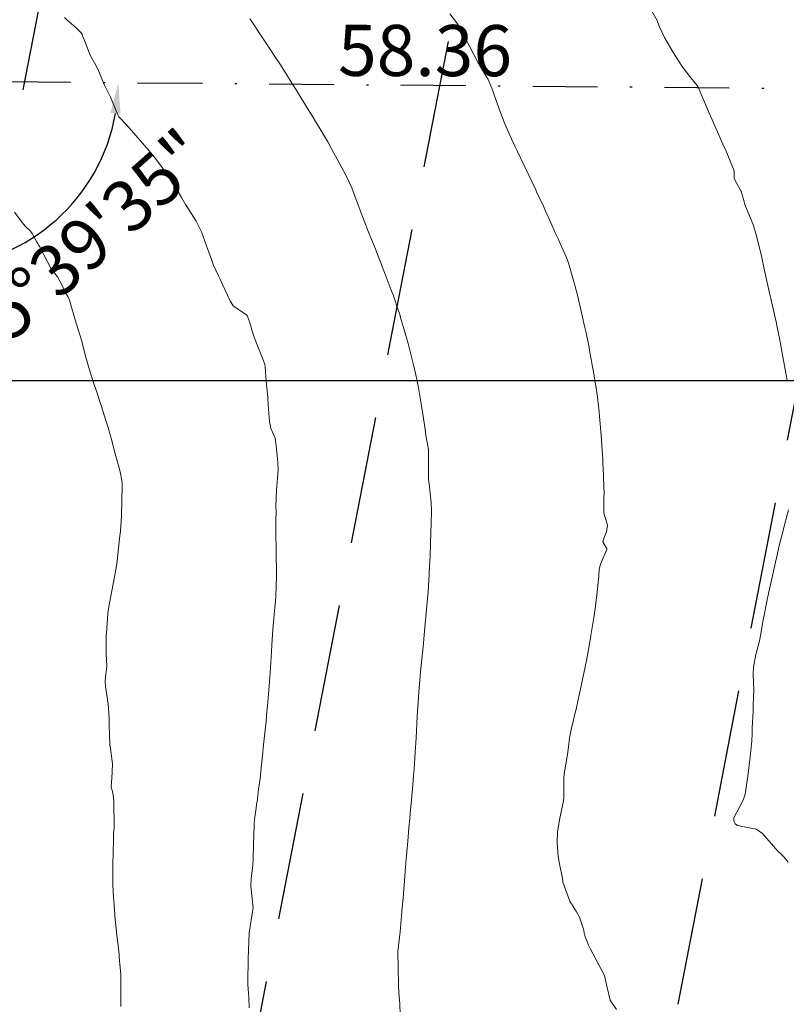
# Model space of a CAD drawing. Units: metres. Extents: x 778035 to 1557710, y 8146213 to 16294653.
# Drawn here: x 778603 to 778641, y 8147169 to 8147218 of the extents above; entities that cross this region are included whole.
import ezdxf

# ---------------------------------------------------------------- set-up
doc = ezdxf.new("R2010")
doc.units = ezdxf.units.M
doc.header["$LTSCALE"] = 25
doc.linetypes.add('DASHDOT', pattern=[25.4, 12.7, -6.35, 0, -6.35])
doc.linetypes.add('HIDDEN', pattern=[0.375, 0.25, -0.125])
doc.layers.add('B-angulo', color=7, linetype='Continuous', lineweight=25)
for name, color, linetype in [('B_lines acortes', 7, 'Continuous'), ('coordenadas', 8, 'Continuous'), ('Curva Indice', 36, 'Continuous'), ('DISTANCIA', 7, 'Continuous'), ('MEM', 7, 'Continuous')]:
    doc.layers.add(name, color=color, linetype=linetype)
doc.styles.add('romans', font='romans.shx', dxfattribs={"height": 2})
doc.styles.get("Standard").update_dxf_attribs({"font": 'simplex.shx'})
doc.dimstyles.new('alessandra', dxfattribs={"dimtxt": 1.8, "dimasz": 2, "dimexe": 1.25, "dimexo": 0.625, "dimtad": 2, "dimjust": 3, "dimdec": 3, "dimzin": 9, "dimtxsty": 'Standard', "dimcen": 1.8, "dimclrd": 7, "dimclrt": 7, "dimaunit": 1, "dimadec": 4, "dimazin": 0, "dimtfac": 1, "dimtdec": 3, "dimtmove": 0, "dimatfit": 3, "dimfxl": 0, "dimarcsym": 0})

# ---------------------------------------------------------------- blocks, each defined once
blk = doc.blocks.new('*D23')
at = {"layer": 'B-angulo', "color": 7, "lineweight": -2}
blk.add_arc((778657.4946029474, 8147214.144924244), 6.756847824776879, 192.2467953181896, 340.2849391365239, dxfattribs=at)
at = {"layer": 'B-angulo', "color": 7}
for points in [[(778650.6428335168, 8147212.686056397), (778651.1402082711, 8147212.737226251), (778650.7380113342, 8147214.203765587)], [(778663.6121249, 8147211.923242337), (778664.0986295199, 8147211.807859259), (778664.2015264437, 8147213.325064658)]]:
    blk.add_solid(points, dxfattribs=at)
at = {"layer": 'B-angulo', "color": 7, "insert": (778655.9324180252, 8147205.413631774), "char_height": 2.5, "attachment_point": 5, "rotation": 349.85608900112}
blk.add_mtext('173°31\'47"', dxfattribs=at)
blk = doc.blocks.new('*D24')
at = {"layer": 'B-angulo', "color": 7, "lineweight": -2}
blk.add_arc((778599.1340905479, 8147214.653170286), 9.096718013118823, 273.2997873656375, 350.042535872182, dxfattribs=at)
at = {"layer": 'B-angulo', "color": 7}
for points in [[(778607.8448192948, 8147213.102973675), (778608.3427391206, 8147213.057412202), (778608.2304636235, 8147214.573952414)], [(778599.651463998, 8147205.321612159), (778599.6639371323, 8147205.821456555), (778598.1581673748, 8147205.60895376)]]:
    blk.add_solid(points, dxfattribs=at)
at = {"layer": 'B-angulo', "color": 7, "insert": (778606.5869849846, 8147206.279743409), "char_height": 2.5, "attachment_point": 5, "rotation": 41.671161617349725}
blk.add_mtext('95°39\'35"', dxfattribs=at)

msp = doc.modelspace()

# ---------------------------------------------------------------- linework, layer by layer
at = {"layer": 'B_lines acortes', "color": 161, "linetype": 'HIDDEN', "lineweight": 25, "extrusion": (0.9817714837574831, -0.1900651301018427, 0)}
for points, elevation in [([(8146759.874275405, 0), (8146632.627969607, 0), (8146482.627969607, 0)], -784090.564151246), ([(8146759.896044767, 0), (8146632.62796961, 0), (8146482.627969608, 0)], -784070.5641512461), ([(8146759.513785752, 0), (8146632.627969605, 0), (8146482.627969607, 0)], -784050.5641512458), ([(8146759.85786646, 0), (8146632.627969608, 0), (8146482.627969608, 0)], -784030.5641512463)]:
    msp.add_lwpolyline(points, dxfattribs=dict(at, elevation=elevation))
at = {"layer": 'coordenadas'}
msp.add_line((778551.1091031071, 8147200.000000001), (778851.2734156168, 8147200.000000001), dxfattribs=at)
at = {"layer": 'Curva Indice', "color": 36, "linetype": 'Continuous', "lineweight": 13, "flags": 128}
for points, elevation in [([(778640.9773524567, 8147200.014159204), (778640.9243781918, 8147200.271919676), (778640.7692293494, 8147201.161316832), (778640.6100714442, 8147202.066075469), (778640.5786461558, 8147202.225335695), (778640.4742840093, 8147202.694982952), (778640.4360655816, 8147202.867067383), (778640.3717825175, 8147203.152615781), (778640.1787487622, 8147204.008722352), (778640.1011094507, 8147204.344220565), (778640.0631208378, 8147204.512376335), (778639.8435713148, 8147205.533785559), (778639.7359174872, 8147206.019386604), (778639.6117240314, 8147206.561831894), (778639.4518484899, 8147207.205828323), (778639.3244075354, 8147207.584386381), (778638.907895294, 8147208.619913133), (778638.8653107635, 8147208.744223927), (778638.7207118603, 8147209.266539858), (778638.7088223789, 8147209.293705973), (778638.3800262343, 8147209.88605864), (778638.3774023454, 8147209.970288342), (778638.3818825525, 8147210.26073711), (778637.9841593802, 8147211.23688189), (778637.8253019275, 8147211.570316399), (778637.5933277626, 8147212.09890527), (778637.4331343307, 8147212.463128993), (778637.1292357473, 8147213.167815289), (778636.6161934517, 8147214.358840816), (778636.5647845943, 8147214.445284091), (778636.2656818419, 8147214.826796051), (778636.0573032196, 8147215.093161883), (778635.8686025257, 8147215.333425801), (778635.8427375974, 8147215.368924336), (778635.6924643526, 8147215.595186911), (778635.3273588249, 8147216.181308907), (778634.9670210255, 8147216.796330956), (778634.715562802, 8147217.35073007), (778634.6217430527, 8147217.621223092), (778634.268220725, 8147218.225488961)], 197.5), ([(778640.9773524567, 8147200.014159204), (778640.9243781918, 8147200.271919676), (778640.7692293494, 8147201.161316832), (778640.6100714442, 8147202.066075469), (778640.5786461558, 8147202.225335695), (778640.4742840093, 8147202.694982952), (778640.4360655816, 8147202.867067383), (778640.3717825175, 8147203.152615781), (778640.1787487622, 8147204.008722352), (778640.1011094507, 8147204.344220565), (778640.0631208378, 8147204.512376335), (778639.8435713148, 8147205.533785559), (778639.7359174872, 8147206.019386604), (778639.6117240314, 8147206.561831894), (778639.4518484899, 8147207.205828323), (778639.3244075354, 8147207.584386381), (778638.907895294, 8147208.619913133), (778638.8653107635, 8147208.744223927), (778638.7207118603, 8147209.266539858), (778638.7088223789, 8147209.293705973), (778638.3800262343, 8147209.88605864), (778638.3774023454, 8147209.970288342), (778638.3818825525, 8147210.26073711), (778637.9841593802, 8147211.23688189), (778637.8253019275, 8147211.570316399), (778637.5933277626, 8147212.09890527), (778637.4331343307, 8147212.463128993), (778637.1292357473, 8147213.167815289), (778636.6161934517, 8147214.358840816), (778636.5647845943, 8147214.445284091), (778636.2656818419, 8147214.826796051), (778636.0573032196, 8147215.093161883), (778635.8686025257, 8147215.333425801), (778635.8427375974, 8147215.368924336), (778635.6924643526, 8147215.595186911), (778635.3273588249, 8147216.181308907), (778634.9670210255, 8147216.796330956), (778634.715562802, 8147217.35073007), (778634.6217430527, 8147217.621223092), (778634.268220725, 8147218.225488961)], 197.5), ([(778614.6296003626, 8147169.277260894), (778614.615590649, 8147169.801696702), (778614.5918040683, 8147170.203855556), (778614.5800533774, 8147170.443346071), (778614.5777351295, 8147170.643287034), (778614.5929947107, 8147171.579999035), (778614.592105997, 8147171.617964397), (778614.5895086355, 8147171.691108587), (778614.6435946659, 8147172.95603086), (778614.818721378, 8147174.107616723), (778614.8261966007, 8147174.178258279), (778614.8165408713, 8147174.322326886), (778614.7205623093, 8147175.242664434), (778614.7360935309, 8147175.599562895), (778614.8173230921, 8147176.264137104), (778614.8358564023, 8147176.589928076), (778614.8556227954, 8147177.288524425), (778614.8808540129, 8147178.217157453), (778614.88353241, 8147178.31691625), (778614.8993022325, 8147178.500998546), (778614.9743082493, 8147179.075463581), (778615.0102261475, 8147179.351762397), (778615.0274656713, 8147179.408560731), (778615.0377503182, 8147179.448569267), (778615.0439926616, 8147179.499820108), (778615.100357278, 8147179.986600335), (778615.187733941, 8147180.616856923), (778615.1992035971, 8147180.703620011), (778615.2167797869, 8147180.866115466), (778615.2906379295, 8147181.637338297), (778615.3446089551, 8147182.154517522), (778615.39274035, 8147182.609350415), (778615.4641472215, 8147183.307059972), (778615.4934680632, 8147183.607832462), (778615.5345897498, 8147184.071357425), (778615.5840444283, 8147184.663363729), (778615.6127182364, 8147185.031684497), (778615.6772656892, 8147185.943594974), (778615.7271213401, 8147186.739251938), (778615.7633729381, 8147187.334446441), (778615.8093687682, 8147188.010010079), (778615.8388327998, 8147188.342433827), (778615.8799845933, 8147188.731902985), (778615.9240609657, 8147189.179374715), (778615.9396607259, 8147189.405150846), (778615.9629534362, 8147189.942806886), (778615.9745371041, 8147190.359822599), (778615.9747023867, 8147190.855170066), (778615.9654805071, 8147191.234803909), (778615.95452109, 8147191.758516053), (778615.9479294515, 8147192.44029847), (778615.9477596171, 8147192.668275299), (778615.9507810508, 8147193.135156173), (778615.952235644, 8147193.602388164), (778615.951125104, 8147193.824009384), (778615.9726703418, 8147194.628078382), (778616.029324177, 8147195.218175415), (778616.0605261012, 8147195.656628643), (778616.0314176686, 8147196.185995745), (778615.992161928, 8147196.49255944), (778615.9494680474, 8147196.948207811), (778615.9086629837, 8147197.17866919), (778615.7852650387, 8147197.471836941), (778615.7045310091, 8147197.642390207), (778615.6315514422, 8147198.003833525), (778615.569489869, 8147198.797232434), (778615.5451244295, 8147199.148114562), (778615.5300883686, 8147199.337339448), (778615.4760719826, 8147199.968318776), (778615.423130207, 8147200.678483167), (778615.4029663871, 8147200.778820097), (778615.3149850441, 8147201.016591242), (778614.8956347876, 8147202.067360637), (778614.7837697889, 8147202.421319871), (778614.6995870341, 8147202.728789249), (778614.5602788948, 8147203.155041041), (778614.5105164798, 8147203.217511803), (778614.4310177409, 8147203.262874907), (778613.8471139958, 8147203.657062113), (778613.703187214, 8147203.901488575), (778613.3372509002, 8147204.700511931), (778613.2569421348, 8147204.879209977), (778613.2197904466, 8147204.968035618), (778613.1404127656, 8147205.12135107), (778612.8737685122, 8147205.688165925), (778612.8007374238, 8147205.917088942), (778612.7328869847, 8147206.108332385), (778612.5492528861, 8147206.595604341), (778612.2971188987, 8147207.2854871), (778612.0382161364, 8147207.807315027), (778611.8139818695, 8147208.1686242), (778611.6794187825, 8147208.369146351), (778611.5233561494, 8147208.619789368), (778611.3193465346, 8147208.959752223), (778611.073178398, 8147209.365038599), (778611.0216949901, 8147209.446953669), (778610.5842025932, 8147210.120833935), (778610.3774599817, 8147210.426125508), (778610.0024072498, 8147210.932400136), (778609.9016126646, 8147211.056978485), (778609.7383657591, 8147211.249516733), (778608.6523445684, 8147212.494839857), (778608.2556513315, 8147212.917647058), (778608.2362329531, 8147212.941849197), (778608.2175044052, 8147212.971450515), (778608.2007215221, 8147213.004144671), (778607.8412362777, 8147213.874539243), (778607.7958852432, 8147213.970894912), (778607.5521500544, 8147214.466884191), (778607.2713546706, 8147215.133662752), (778607.1261591718, 8147215.438001374), (778606.8830771074, 8147215.8630944), (778606.8185529485, 8147216.005965265), (778606.5526832782, 8147216.702612753), (778606.4845976895, 8147216.881914547), (778606.4596296025, 8147216.950962774), (778606.4300598574, 8147217.002469057), (778606.250970148, 8147217.192133114), (778606.1569651109, 8147217.278028587), (778605.7137365465, 8147217.660620973), (778605.5906468413, 8147217.770923209)], 190), ([(778614.6296003626, 8147169.277260894), (778614.615590649, 8147169.801696702), (778614.5918040683, 8147170.203855556), (778614.5800533774, 8147170.443346071), (778614.5777351295, 8147170.643287034), (778614.5929947107, 8147171.579999035), (778614.592105997, 8147171.617964397), (778614.5895086355, 8147171.691108587), (778614.6435946659, 8147172.95603086), (778614.818721378, 8147174.107616723), (778614.8261966007, 8147174.178258279), (778614.8165408713, 8147174.322326886), (778614.7205623093, 8147175.242664434), (778614.7360935309, 8147175.599562895), (778614.8173230921, 8147176.264137104), (778614.8358564023, 8147176.589928076), (778614.8556227954, 8147177.288524425), (778614.8808540129, 8147178.217157453), (778614.88353241, 8147178.31691625), (778614.8993022325, 8147178.500998546), (778614.9743082493, 8147179.075463581), (778615.0102261475, 8147179.351762397), (778615.0274656713, 8147179.408560731), (778615.0377503182, 8147179.448569267), (778615.0439926616, 8147179.499820108), (778615.100357278, 8147179.986600335), (778615.187733941, 8147180.616856923), (778615.1992035971, 8147180.703620011), (778615.2167797869, 8147180.866115466), (778615.2906379295, 8147181.637338297), (778615.3446089551, 8147182.154517522), (778615.39274035, 8147182.609350415), (778615.4641472215, 8147183.307059972), (778615.4934680632, 8147183.607832462), (778615.5345897498, 8147184.071357425), (778615.5840444283, 8147184.663363729), (778615.6127182364, 8147185.031684497), (778615.6772656892, 8147185.943594974), (778615.7271213401, 8147186.739251938), (778615.7633729381, 8147187.334446441), (778615.8093687682, 8147188.010010079), (778615.8388327998, 8147188.342433827), (778615.8799845933, 8147188.731902985), (778615.9240609657, 8147189.179374715), (778615.9396607259, 8147189.405150846), (778615.9629534362, 8147189.942806886), (778615.9745371041, 8147190.359822599), (778615.9747023867, 8147190.855170066), (778615.9654805071, 8147191.234803909), (778615.95452109, 8147191.758516053), (778615.9479294515, 8147192.44029847), (778615.9477596171, 8147192.668275299), (778615.9507810508, 8147193.135156173), (778615.952235644, 8147193.602388164), (778615.951125104, 8147193.824009384), (778615.9726703418, 8147194.628078382), (778616.029324177, 8147195.218175415), (778616.0605261012, 8147195.656628643), (778616.0314176686, 8147196.185995745), (778615.992161928, 8147196.49255944), (778615.9494680474, 8147196.948207811), (778615.9086629837, 8147197.17866919), (778615.7852650387, 8147197.471836941), (778615.7045310091, 8147197.642390207), (778615.6315514422, 8147198.003833525), (778615.569489869, 8147198.797232434), (778615.5451244295, 8147199.148114562), (778615.5300883686, 8147199.337339448), (778615.4760719826, 8147199.968318776), (778615.423130207, 8147200.678483167), (778615.4029663871, 8147200.778820097), (778615.3149850441, 8147201.016591242), (778614.8956347876, 8147202.067360637), (778614.7837697889, 8147202.421319871), (778614.6995870341, 8147202.728789249), (778614.5602788948, 8147203.155041041), (778614.5105164798, 8147203.217511803), (778614.4310177409, 8147203.262874907), (778613.8471139958, 8147203.657062113), (778613.703187214, 8147203.901488575), (778613.3372509002, 8147204.700511931), (778613.2569421348, 8147204.879209977), (778613.2197904466, 8147204.968035618), (778613.1404127656, 8147205.12135107), (778612.8737685122, 8147205.688165925), (778612.8007374238, 8147205.917088942), (778612.7328869847, 8147206.108332385), (778612.5492528861, 8147206.595604341), (778612.2971188987, 8147207.2854871), (778612.0382161364, 8147207.807315027), (778611.8139818695, 8147208.1686242), (778611.6794187825, 8147208.369146351), (778611.5233561494, 8147208.619789368), (778611.3193465346, 8147208.959752223), (778611.073178398, 8147209.365038599), (778611.0216949901, 8147209.446953669), (778610.5842025932, 8147210.120833935), (778610.3774599817, 8147210.426125508), (778610.0024072498, 8147210.932400136), (778609.9016126646, 8147211.056978485), (778609.7383657591, 8147211.249516733), (778608.6523445684, 8147212.494839857), (778608.2556513315, 8147212.917647058), (778608.2362329531, 8147212.941849197), (778608.2175044052, 8147212.971450515), (778608.2007215221, 8147213.004144671), (778607.8412362777, 8147213.874539243), (778607.7958852432, 8147213.970894912), (778607.5521500544, 8147214.466884191), (778607.2713546706, 8147215.133662752), (778607.1261591718, 8147215.438001374), (778606.8830771074, 8147215.8630944), (778606.8185529485, 8147216.005965265), (778606.5526832782, 8147216.702612753), (778606.4845976895, 8147216.881914547), (778606.4596296025, 8147216.950962774), (778606.4300598574, 8147217.002469057), (778606.250970148, 8147217.192133114), (778606.1569651109, 8147217.278028587), (778605.7137365465, 8147217.660620973), (778605.5906468413, 8147217.770923209)], 190), ([(778622.0292856277, 8147168.958315602), (778622.0100767268, 8147169.478488333), (778621.9668614916, 8147170.012915669), (778621.9441988221, 8147170.328298509), (778621.939499402, 8147171.315226372), (778621.9393331646, 8147171.34872362), (778621.914038267, 8147171.915584057), (778621.919559422, 8147172.046414365), (778622.0227291144, 8147172.999463899), (778622.1112540704, 8147173.985832917), (778622.1333934851, 8147174.234656178), (778622.1575776385, 8147174.477655899), (778622.2306022884, 8147175.292415489), (778622.2957214119, 8147176.192932882), (778622.3066994718, 8147176.326925751), (778622.3127120556, 8147176.397282919), (778622.4014968565, 8147177.447824358), (778622.4596448778, 8147178.093718218), (778622.4988730338, 8147178.561457688), (778622.5176498978, 8147178.792472374), (778622.5810961886, 8147179.475522068), (778622.6311170454, 8147180.005175497), (778622.6852604307, 8147180.638182515), (778622.7101297237, 8147180.964828894), (778622.7310325296, 8147181.262367359), (778622.7821146969, 8147182.031222728), (778622.7966321534, 8147182.257440662), (778622.8114500246, 8147182.501616614), (778622.8705970289, 8147183.545724285), (778622.9266458813, 8147184.483350573), (778622.9449667004, 8147184.749214002), (778622.9702230745, 8147185.124324416), (778623.0181923502, 8147185.734242012), (778623.0680143286, 8147186.202030281), (778623.1505636058, 8147186.959954282), (778623.2260171198, 8147187.721410562), (778623.2924693343, 8147188.43448642), (778623.3718339871, 8147189.328540082), (778623.3863180983, 8147189.507355076), (778623.394301059, 8147189.626831359), (778623.412883448, 8147189.927334867), (778623.4474170231, 8147190.494348938), (778623.4742505744, 8147190.982955378), (778623.4814279801, 8147191.132087631), (778623.4936168392, 8147191.387528343), (778623.5190525749, 8147192.035612608), (778623.532186941, 8147192.543651366), (778623.5459558978, 8147193.020227656), (778623.5667930339, 8147193.630997435), (778623.553841444, 8147194.019449739), (778623.4460332992, 8147194.948618279), (778623.4250984432, 8147195.15466838), (778623.4180876457, 8147195.438997543), (778623.4124041628, 8147196.627942097), (778623.3225601886, 8147197.14159948), (778623.2907234479, 8147197.304265671), (778623.234099068, 8147197.741665929), (778623.2089713106, 8147197.928140597), (778623.1785649403, 8147198.134655419), (778623.0777057011, 8147198.762076518), (778622.9222509598, 8147199.647098749), (778622.8553401539, 8147199.984591917), (778622.6995426319, 8147200.706022921), (778622.640755543, 8147200.962198196), (778622.4232667845, 8147201.810385768), (778622.182288101, 8147202.652064631), (778622.0854668596, 8147202.976348721), (778621.990582685, 8147203.278025568), (778621.8869473303, 8147203.585390591), (778621.7648067614, 8147203.954748174), (778621.7006880124, 8147204.141953783), (778621.5975590218, 8147204.418857098), (778621.3429854836, 8147205.076992934), (778620.9540295876, 8147206.083335784), (778620.8232889299, 8147206.428858797), (778620.6156153309, 8147206.952538245), (778620.4810614518, 8147207.269927035), (778620.2606592195, 8147207.824201475), (778620.0557711709, 8147208.370724414), (778619.8647934208, 8147208.891749516), (778619.6662535046, 8147209.435205502), (778619.5565134552, 8147209.682435895), (778619.3974345704, 8147209.986348813), (778619.0237244163, 8147210.691299759), (778618.6915523855, 8147211.31550808), (778618.4932565177, 8147211.679542363), (778618.3005905324, 8147212.011249481), (778618.0022703761, 8147212.498402567), (778617.8907611407, 8147212.678104018), (778617.7661161292, 8147212.879065117), (778617.346596774, 8147213.557513441), (778616.9335177396, 8147214.227942162), (778616.8095895504, 8147214.427890251), (778616.7246953587, 8147214.563974122), (778616.4461260233, 8147215.009325535), (778616.1318590483, 8147215.502257297), (778615.9350141005, 8147215.808006747), (778615.6188078898, 8147216.2907804), (778615.1325334604, 8147217.016233088), (778614.8601441786, 8147217.425721199), (778614.6743001265, 8147217.71135194)], 192.5), ([(778622.0292856277, 8147168.958315602), (778622.0100767268, 8147169.478488333), (778621.9668614916, 8147170.012915669), (778621.9441988221, 8147170.328298509), (778621.939499402, 8147171.315226372), (778621.9393331646, 8147171.34872362), (778621.914038267, 8147171.915584057), (778621.919559422, 8147172.046414365), (778622.0227291144, 8147172.999463899), (778622.1112540704, 8147173.985832917), (778622.1333934851, 8147174.234656178), (778622.1575776385, 8147174.477655899), (778622.2306022884, 8147175.292415489), (778622.2957214119, 8147176.192932882), (778622.3066994718, 8147176.326925751), (778622.3127120556, 8147176.397282919), (778622.4014968565, 8147177.447824358), (778622.4596448778, 8147178.093718218), (778622.4988730338, 8147178.561457688), (778622.5176498978, 8147178.792472374), (778622.5810961886, 8147179.475522068), (778622.6311170454, 8147180.005175497), (778622.6852604307, 8147180.638182515), (778622.7101297237, 8147180.964828894), (778622.7310325296, 8147181.262367359), (778622.7821146969, 8147182.031222728), (778622.7966321534, 8147182.257440662), (778622.8114500246, 8147182.501616614), (778622.8705970289, 8147183.545724285), (778622.9266458813, 8147184.483350573), (778622.9449667004, 8147184.749214002), (778622.9702230745, 8147185.124324416), (778623.0181923502, 8147185.734242012), (778623.0680143286, 8147186.202030281), (778623.1505636058, 8147186.959954282), (778623.2260171198, 8147187.721410562), (778623.2924693343, 8147188.43448642), (778623.3718339871, 8147189.328540082), (778623.3863180983, 8147189.507355076), (778623.394301059, 8147189.626831359), (778623.412883448, 8147189.927334867), (778623.4474170231, 8147190.494348938), (778623.4742505744, 8147190.982955378), (778623.4814279801, 8147191.132087631), (778623.4936168392, 8147191.387528343), (778623.5190525749, 8147192.035612608), (778623.532186941, 8147192.543651366), (778623.5459558978, 8147193.020227656), (778623.5667930339, 8147193.630997435), (778623.553841444, 8147194.019449739), (778623.4460332992, 8147194.948618279), (778623.4250984432, 8147195.15466838), (778623.4180876457, 8147195.438997543), (778623.4124041628, 8147196.627942097), (778623.3225601886, 8147197.14159948), (778623.2907234479, 8147197.304265671), (778623.234099068, 8147197.741665929), (778623.2089713106, 8147197.928140597), (778623.1785649403, 8147198.134655419), (778623.0777057011, 8147198.762076518), (778622.9222509598, 8147199.647098749), (778622.8553401539, 8147199.984591917), (778622.6995426319, 8147200.706022921), (778622.640755543, 8147200.962198196), (778622.4232667845, 8147201.810385768), (778622.182288101, 8147202.652064631), (778622.0854668596, 8147202.976348721), (778621.990582685, 8147203.278025568), (778621.8869473303, 8147203.585390591), (778621.7648067614, 8147203.954748174), (778621.7006880124, 8147204.141953783), (778621.5975590218, 8147204.418857098), (778621.3429854836, 8147205.076992934), (778620.9540295876, 8147206.083335784), (778620.8232889299, 8147206.428858797), (778620.6156153309, 8147206.952538245), (778620.4810614518, 8147207.269927035), (778620.2606592195, 8147207.824201475), (778620.0557711709, 8147208.370724414), (778619.8647934208, 8147208.891749516), (778619.6662535046, 8147209.435205502), (778619.5565134552, 8147209.682435895), (778619.3974345704, 8147209.986348813), (778619.0237244163, 8147210.691299759), (778618.6915523855, 8147211.31550808), (778618.4932565177, 8147211.679542363), (778618.3005905324, 8147212.011249481), (778618.0022703761, 8147212.498402567), (778617.8907611407, 8147212.678104018), (778617.7661161292, 8147212.879065117), (778617.346596774, 8147213.557513441), (778616.9335177396, 8147214.227942162), (778616.8095895504, 8147214.427890251), (778616.7246953587, 8147214.563974122), (778616.4461260233, 8147215.009325535), (778616.1318590483, 8147215.502257297), (778615.9350141005, 8147215.808006747), (778615.6188078898, 8147216.2907804), (778615.1325334604, 8147217.016233088), (778614.8601441786, 8147217.425721199), (778614.6743001265, 8147217.71135194)], 192.5), ([(778632.6289771593, 8147169.210934803), (778632.3055969642, 8147169.667631985), (778632.1619876239, 8147170.284522996), (778632.0369788306, 8147170.874507609), (778631.357005253, 8147172.151763129), (778631.2551397975, 8147172.350635219), (778631.0847795194, 8147172.784740194), (778631.0464194992, 8147172.942890367), (778631.0160606245, 8147173.083062519), (778630.8111832622, 8147173.717847054), (778630.6664602554, 8147173.990743152), (778630.3363330076, 8147174.512485223), (778629.9960584661, 8147175.435846142), (778629.9881718874, 8147175.510378897), (778629.9793407088, 8147175.622177746), (778629.8361746867, 8147176.341325306), (778629.7645099752, 8147176.683596031), (778629.7113155685, 8147177.384432305), (778629.7393591071, 8147177.890755956), (778629.8312667459, 8147178.4900133), (778630.0288043753, 8147179.414045456), (778630.0451809801, 8147179.570770593), (778630.0452093505, 8147179.827033483), (778630.0420360584, 8147180.53364646), (778630.0594443155, 8147180.741055146), (778630.2176627598, 8147181.696947951), (778630.2687970966, 8147182.058250216), (778630.3221293581, 8147182.487708417), (778630.4213738795, 8147182.98512362), (778630.6606861814, 8147183.996492554), (778630.7467513222, 8147184.383606871), (778630.8441481683, 8147184.821494823), (778631.0937843001, 8147185.988422319), (778631.1710784964, 8147186.369517886), (778631.2053663966, 8147186.553063145), (778631.3030509776, 8147187.115335191), (778631.3714151443, 8147187.52149811), (778631.4313811958, 8147187.900932983), (778631.5081544183, 8147188.404505885), (778631.5701305461, 8147188.826449713), (778631.676996015, 8147189.643758079), (778631.7593774132, 8147190.433592609), (778631.7783333629, 8147190.757977126), (778631.8340287886, 8147191.013912577), (778632.1503593232, 8147191.731003389), (778632.1524667593, 8147191.774721343), (778632.1178424484, 8147191.825603688), (778631.9473217744, 8147192.094210426), (778632.0360004122, 8147192.355054013), (778632.1398903991, 8147192.587284938), (778632.1811926446, 8147192.924971825), (778632.1406589844, 8147193.085120583), (778632.0099099351, 8147193.503586499), (778631.9969643105, 8147194.293742548), (778632.0111429971, 8147194.493042273), (778632.0084670652, 8147194.773634592), (778631.9781889624, 8147195.343442069), (778631.9550270219, 8147195.977660162), (778631.9472472358, 8147196.202828746), (778631.9402530242, 8147196.342172827), (778631.8755736812, 8147197.317212594), (778631.7961362717, 8147198.239748299), (778631.7740585161, 8147198.463113803), (778631.7414624693, 8147198.756572228), (778631.6890052657, 8147199.180764872), (778631.6388034404, 8147199.52924507), (778631.4742803385, 8147200.527676973), (778631.4496440943, 8147200.672276007), (778631.3410296266, 8147201.285252758), (778631.2614796427, 8147201.702082971), (778631.1310043163, 8147202.34081896), (778631.0626393985, 8147202.656780901), (778630.8949781945, 8147203.389275394), (778630.7126615301, 8147204.172293084), (778630.6049411311, 8147204.598063949), (778630.3121729954, 8147205.651022268), (778630.2751750215, 8147205.757790973), (778630.1502303635, 8147206.053274509), (778629.8690202285, 8147206.703602667), (778629.7788632235, 8147206.905657601), (778629.705844983, 8147207.066073392), (778629.644206136, 8147207.202693125), (778629.3036191447, 8147207.9514086), (778629.1459978283, 8147208.298953486), (778629.0412145164, 8147208.529086307), (778628.7129716252, 8147209.243686756), (778628.6667651641, 8147209.342899878), (778628.1050828137, 8147210.534169786), (778627.7540213312, 8147211.25149047), (778627.6596895584, 8147211.44618487), (778627.3976224216, 8147212.0138691), (778627.158337665, 8147212.568643786), (778627.0095037445, 8147212.949816182), (778626.7312440292, 8147213.704426409), (778626.5219198894, 8147214.31056405), (778626.3414977863, 8147214.732137638), (778626.1120091735, 8147215.110500087), (778625.8300967314, 8147215.581899418), (778625.4398456917, 8147216.334508928), (778625.2476303782, 8147216.714904288), (778625.1110755473, 8147216.973981928), (778624.9089070575, 8147217.348403801), (778624.7846659727, 8147217.535575177), (778624.4609695117, 8147217.949597299)], 195), ([(778632.6289771593, 8147169.210934803), (778632.3055969642, 8147169.667631985), (778632.1619876239, 8147170.284522996), (778632.0369788306, 8147170.874507609), (778631.357005253, 8147172.151763129), (778631.2551397975, 8147172.350635219), (778631.0847795194, 8147172.784740194), (778631.0464194992, 8147172.942890367), (778631.0160606245, 8147173.083062519), (778630.8111832622, 8147173.717847054), (778630.6664602554, 8147173.990743152), (778630.3363330076, 8147174.512485223), (778629.9960584661, 8147175.435846142), (778629.9881718874, 8147175.510378897), (778629.9793407088, 8147175.622177746), (778629.8361746867, 8147176.341325306), (778629.7645099752, 8147176.683596031), (778629.7113155685, 8147177.384432305), (778629.7393591071, 8147177.890755956), (778629.8312667459, 8147178.4900133), (778630.0288043753, 8147179.414045456), (778630.0451809801, 8147179.570770593), (778630.0452093505, 8147179.827033483), (778630.0420360584, 8147180.53364646), (778630.0594443155, 8147180.741055146), (778630.2176627598, 8147181.696947951), (778630.2687970966, 8147182.058250216), (778630.3221293581, 8147182.487708417), (778630.4213738795, 8147182.98512362), (778630.6606861814, 8147183.996492554), (778630.7467513222, 8147184.383606871), (778630.8441481683, 8147184.821494823), (778631.0937843001, 8147185.988422319), (778631.1710784964, 8147186.369517886), (778631.2053663966, 8147186.553063145), (778631.3030509776, 8147187.115335191), (778631.3714151443, 8147187.52149811), (778631.4313811958, 8147187.900932983), (778631.5081544183, 8147188.404505885), (778631.5701305461, 8147188.826449713), (778631.676996015, 8147189.643758079), (778631.7593774132, 8147190.433592609), (778631.7783333629, 8147190.757977126), (778631.8340287886, 8147191.013912577), (778632.1503593232, 8147191.731003389), (778632.1524667593, 8147191.774721343), (778632.1178424484, 8147191.825603688), (778631.9473217744, 8147192.094210426), (778632.0360004122, 8147192.355054013), (778632.1398903991, 8147192.587284938), (778632.1811926446, 8147192.924971825), (778632.1406589844, 8147193.085120583), (778632.0099099351, 8147193.503586499), (778631.9969643105, 8147194.293742548), (778632.0111429971, 8147194.493042273), (778632.0084670652, 8147194.773634592), (778631.9781889624, 8147195.343442069), (778631.9550270219, 8147195.977660162), (778631.9472472358, 8147196.202828746), (778631.9402530242, 8147196.342172827), (778631.8755736812, 8147197.317212594), (778631.7961362717, 8147198.239748299), (778631.7740585161, 8147198.463113803), (778631.7414624693, 8147198.756572228), (778631.6890052657, 8147199.180764872), (778631.6388034404, 8147199.52924507), (778631.4742803385, 8147200.527676973), (778631.4496440943, 8147200.672276007), (778631.3410296266, 8147201.285252758), (778631.2614796427, 8147201.702082971), (778631.1310043163, 8147202.34081896), (778631.0626393985, 8147202.656780901), (778630.8949781945, 8147203.389275394), (778630.7126615301, 8147204.172293084), (778630.6049411311, 8147204.598063949), (778630.3121729954, 8147205.651022268), (778630.2751750215, 8147205.757790973), (778630.1502303635, 8147206.053274509), (778629.8690202285, 8147206.703602667), (778629.7788632235, 8147206.905657601), (778629.705844983, 8147207.066073392), (778629.644206136, 8147207.202693125), (778629.3036191447, 8147207.9514086), (778629.1459978283, 8147208.298953486), (778629.0412145164, 8147208.529086307), (778628.7129716252, 8147209.243686756), (778628.6667651641, 8147209.342899878), (778628.1050828137, 8147210.534169786), (778627.7540213312, 8147211.25149047), (778627.6596895584, 8147211.44618487), (778627.3976224216, 8147212.0138691), (778627.158337665, 8147212.568643786), (778627.0095037445, 8147212.949816182), (778626.7312440292, 8147213.704426409), (778626.5219198894, 8147214.31056405), (778626.3414977863, 8147214.732137638), (778626.1120091735, 8147215.110500087), (778625.8300967314, 8147215.581899418), (778625.4398456917, 8147216.334508928), (778625.2476303782, 8147216.714904288), (778625.1110755473, 8147216.973981928), (778624.9089070575, 8147217.348403801), (778624.7846659727, 8147217.535575177), (778624.4609695117, 8147217.949597299)], 195), ([(778608.3521325521, 8147169.358184535), (778608.3530482973, 8147170.200533123), (778608.361138545, 8147170.457640421), (778608.3518247327, 8147170.927319312), (778608.3203353647, 8147171.240634277), (778608.2776171416, 8147171.76879325), (778608.2746404107, 8147171.882525606), (778608.2596958298, 8147172.059811776), (778608.1636225032, 8147172.832775585), (778608.0598191691, 8147173.771292734), (778608.055442617, 8147173.824256934), (778608.0528595727, 8147173.87321818), (778607.9824162377, 8147174.944529628), (778607.9643027843, 8147175.354076033), (778607.9596282765, 8147176.30758065), (778607.9872564017, 8147177.479972078), (778608.0030844554, 8147177.796324024), (778608.022114252, 8147178.105878036), (778608.0237788972, 8147178.608852991), (778608.0132033406, 8147178.914390427), (778608.0034054655, 8147179.438922355), (778607.9573963708, 8147179.814425016), (778607.8865777948, 8147180.113474919), (778607.896785096, 8147180.346423349), (778607.9183657626, 8147180.490098305), (778607.9405467252, 8147181.238668601), (778607.825151742, 8147182.113925932), (778607.8224630265, 8147182.13239853), (778607.8195217825, 8147182.18868545), (778607.7869445656, 8147183.117750281), (778607.7762873268, 8147183.488646626), (778607.727181636, 8147184.158021485), (778607.6094904656, 8147185.025907813), (778607.5914361665, 8147185.251699107), (778607.6111309363, 8147185.490591727), (778607.6642236516, 8147186.008066047), (778607.6407034581, 8147186.622043177), (778607.6313193759, 8147186.764111566), (778607.6369976276, 8147187.313636519), (778607.6414810603, 8147187.452412639), (778607.6428461985, 8147187.523713047), (778607.6462696414, 8147187.610339681), (778607.7218367273, 8147188.591342431), (778607.7682724849, 8147188.914710028), (778607.9136123315, 8147189.69654067), (778608.0540636296, 8147190.476318161), (778608.1502951533, 8147191.022538515), (778608.1927172192, 8147191.302870611), (778608.2314466776, 8147191.643921634), (778608.2934925184, 8147192.262753652), (778608.3320701458, 8147192.628946028), (778608.3882688438, 8147193.357756868), (778608.42017313, 8147194.873800688), (778608.4194071221, 8147194.92470124), (778608.418167629, 8147194.965244766), (778608.4058029957, 8147195.127943713), (778608.3295692629, 8147195.530905985), (778608.2553310213, 8147195.773739237), (778608.0804173383, 8147196.407047784), (778607.9008988687, 8147197.107646964), (778607.726947366, 8147197.701155555), (778607.622284221, 8147198.040746981), (778607.3873517141, 8147198.783193123), (778607.1061304531, 8147199.62692975), (778607.0685326923, 8147199.738587431), (778606.9133475041, 8147200.215387168), (778606.885072029, 8147200.308613362), (778606.7774814838, 8147200.693381447), (778606.6143789494, 8147201.259047683), (778606.5049927176, 8147201.662383366), (778606.4207853863, 8147201.980008608), (778606.267554515, 8147202.491640185), (778606.125480382, 8147202.966101512), (778605.841434801, 8147203.928373592), (778605.7589740551, 8147204.108970599), (778605.6808989914, 8147204.245939337), (778605.486266091, 8147204.6512587), (778605.2506804792, 8147205.078498949), (778605.0092603634, 8147205.38367953), (778604.9045995353, 8147205.530537259), (778604.5817269778, 8147206.160713875), (778604.3895338681, 8147206.547105072), (778604.3615996107, 8147206.598241172), (778604.2934747671, 8147206.701283532), (778604.2469568232, 8147206.776330892), (778604.011148117, 8147207.197942663), (778603.9241146336, 8147207.307556132), (778603.67051231, 8147207.563908015), (778603.4747260294, 8147207.804356979), (778603.1447048325, 8147208.24130976)], 187.4999999995343), ([(778608.3521325521, 8147169.358184535), (778608.3530482973, 8147170.200533123), (778608.361138545, 8147170.457640421), (778608.3518247327, 8147170.927319312), (778608.3203353647, 8147171.240634277), (778608.2776171416, 8147171.76879325), (778608.2746404107, 8147171.882525606), (778608.2596958298, 8147172.059811776), (778608.1636225032, 8147172.832775585), (778608.0598191691, 8147173.771292734), (778608.055442617, 8147173.824256934), (778608.0528595727, 8147173.87321818), (778607.9824162377, 8147174.944529628), (778607.9643027843, 8147175.354076033), (778607.9596282765, 8147176.30758065), (778607.9872564017, 8147177.479972078), (778608.0030844554, 8147177.796324024), (778608.022114252, 8147178.105878036), (778608.0237788972, 8147178.608852991), (778608.0132033406, 8147178.914390427), (778608.0034054655, 8147179.438922355), (778607.9573963708, 8147179.814425016), (778607.8865777948, 8147180.113474919), (778607.896785096, 8147180.346423349), (778607.9183657626, 8147180.490098305), (778607.9405467252, 8147181.238668601), (778607.825151742, 8147182.113925932), (778607.8224630265, 8147182.13239853), (778607.8195217825, 8147182.18868545), (778607.7869445656, 8147183.117750281), (778607.7762873268, 8147183.488646626), (778607.727181636, 8147184.158021485), (778607.6094904656, 8147185.025907813), (778607.5914361665, 8147185.251699107), (778607.6111309363, 8147185.490591727), (778607.6642236516, 8147186.008066047), (778607.6407034581, 8147186.622043177), (778607.6313193759, 8147186.764111566), (778607.6369976276, 8147187.313636519), (778607.6414810603, 8147187.452412639), (778607.6428461985, 8147187.523713047), (778607.6462696414, 8147187.610339681), (778607.7218367273, 8147188.591342431), (778607.7682724849, 8147188.914710028), (778607.9136123315, 8147189.69654067), (778608.0540636296, 8147190.476318161), (778608.1502951533, 8147191.022538515), (778608.1927172192, 8147191.302870611), (778608.2314466776, 8147191.643921634), (778608.2934925184, 8147192.262753652), (778608.3320701458, 8147192.628946028), (778608.3882688438, 8147193.357756868), (778608.42017313, 8147194.873800688), (778608.4194071221, 8147194.92470124), (778608.418167629, 8147194.965244766), (778608.4058029957, 8147195.127943713), (778608.3295692629, 8147195.530905985), (778608.2553310213, 8147195.773739237), (778608.0804173383, 8147196.407047784), (778607.9008988687, 8147197.107646964), (778607.726947366, 8147197.701155555), (778607.622284221, 8147198.040746981), (778607.3873517141, 8147198.783193123), (778607.1061304531, 8147199.62692975), (778607.0685326923, 8147199.738587431), (778606.9133475041, 8147200.215387168), (778606.885072029, 8147200.308613362), (778606.7774814838, 8147200.693381447), (778606.6143789494, 8147201.259047683), (778606.5049927176, 8147201.662383366), (778606.4207853863, 8147201.980008608), (778606.267554515, 8147202.491640185), (778606.125480382, 8147202.966101512), (778605.841434801, 8147203.928373592), (778605.7589740551, 8147204.108970599), (778605.6808989914, 8147204.245939337), (778605.486266091, 8147204.6512587), (778605.2506804792, 8147205.078498949), (778605.0092603634, 8147205.38367953), (778604.9045995353, 8147205.530537259), (778604.5817269778, 8147206.160713875), (778604.3895338681, 8147206.547105072), (778604.3615996107, 8147206.598241172), (778604.2934747671, 8147206.701283532), (778604.2469568232, 8147206.776330892), (778604.011148117, 8147207.197942663), (778603.9241146336, 8147207.307556132), (778603.67051231, 8147207.563908015), (778603.4747260294, 8147207.804356979), (778603.1447048325, 8147208.24130976)], 187.4999999995343), ([(778641.0337277504, 8147176.42196402), (778640.8146553268, 8147176.678193028), (778640.7132084912, 8147176.775290142), (778640.5245240014, 8147176.963853629), (778639.7789017479, 8147177.819472147), (778639.4538297867, 8147178.025133803), (778638.544404767, 8147178.208841017), (778638.4264360515, 8147178.291443192), (778638.3601955925, 8147178.431227642), (778638.3744401983, 8147178.585395277), (778638.8262110981, 8147179.450660834), (778638.9182056645, 8147179.750135388), (778639.0540019593, 8147180.631515231), (778639.1727999337, 8147181.571560306), (778639.1997352466, 8147181.860751042), (778639.2407316726, 8147182.351374147), (778639.2589835781, 8147182.717685824), (778639.2686410798, 8147183.002787596), (778639.3102387693, 8147183.808812419), (778639.3190702156, 8147184.047489779), (778639.3303157229, 8147184.518313447), (778639.3424508118, 8147184.851374951), (778639.3372339439, 8147185.160005864), (778639.3154862011, 8147185.636132749), (778639.3355961733, 8147185.957644207), (778639.4481736103, 8147186.581034787), (778639.6215719169, 8147187.256012892), (778639.6774656742, 8147187.512301206), (778639.8071306667, 8147188.280857525), (778639.8104283784, 8147188.298881573), (778639.8205308418, 8147188.352846241), (778640.0011880561, 8147189.26524963), (778640.0645505083, 8147189.566646204), (778640.1907924523, 8147190.145353344), (778640.4020118027, 8147191.097935977), (778640.4674410294, 8147191.386276399), (778640.6100529216, 8147191.984067816), (778640.7448906617, 8147192.526957911), (778640.8329744041, 8147192.866933281), (778641.0466161631, 8147193.661227575)], 197.5), ([(778641.0337277504, 8147176.42196402), (778640.8146553268, 8147176.678193028), (778640.7132084912, 8147176.775290142), (778640.5245240014, 8147176.963853629), (778639.7789017479, 8147177.819472147), (778639.4538297867, 8147178.025133803), (778638.544404767, 8147178.208841017), (778638.4264360515, 8147178.291443192), (778638.3601955925, 8147178.431227642), (778638.3744401983, 8147178.585395277), (778638.8262110981, 8147179.450660834), (778638.9182056645, 8147179.750135388), (778639.0540019593, 8147180.631515231), (778639.1727999337, 8147181.571560306), (778639.1997352466, 8147181.860751042), (778639.2407316726, 8147182.351374147), (778639.2589835781, 8147182.717685824), (778639.2686410798, 8147183.002787596), (778639.3102387693, 8147183.808812419), (778639.3190702156, 8147184.047489779), (778639.3303157229, 8147184.518313447), (778639.3424508118, 8147184.851374951), (778639.3372339439, 8147185.160005864), (778639.3154862011, 8147185.636132749), (778639.3355961733, 8147185.957644207), (778639.4481736103, 8147186.581034787), (778639.6215719169, 8147187.256012892), (778639.6774656742, 8147187.512301206), (778639.8071306667, 8147188.280857525), (778639.8104283784, 8147188.298881573), (778639.8205308418, 8147188.352846241), (778640.0011880561, 8147189.26524963), (778640.0645505083, 8147189.566646204), (778640.1907924523, 8147190.145353344), (778640.4020118027, 8147191.097935977), (778640.4674410294, 8147191.386276399), (778640.6100529216, 8147191.984067816), (778640.7448906617, 8147192.526957911), (778640.8329744041, 8147192.866933281), (778641.0466161631, 8147193.661227575)], 197.5)]:
    msp.add_lwpolyline(points, dxfattribs=dict(at, elevation=elevation))
at = {"layer": 'MEM', "color": 214, "linetype": 'DASHDOT', "ltscale": 0.01, "elevation": 176.4414067566395}
msp.add_lwpolyline([(778657.4946029474, 8147214.144924244), (778599.1340905473, 8147214.653170284), (778593.2985631143, 8147160.573325546), (778579.8915277709, 8147125.362574672), (778593.8145528248, 8147099.842179602), (778632.0054628093, 8147079.039685687), (778680.4285198738, 8147079.154440982), (778724.0250442241, 8147079.498706879), (778783.67846503, 8147083.955037655), (778787.5586187904, 8147122.053796886), (778802.7637741704, 8147175.931409715), (778769.325050718, 8147195.478062293), (778711.9429394369, 8147207.489116909)], close=True, dxfattribs=at)

# ---------------------------------------------------------------- texts
at = {"layer": 'DISTANCIA', "style": 'romans'}
msp.add_text('58.36', height=2.5, rotation=359.8679251011889, dxfattribs=at).set_placement((778618.987823979, 8147214.918079033))

# ---------------------------------------------------------------- dimensions: what is measured, and where the dimension line sits
at = {"layer": 'B-angulo'}
for base, line1, line2, picture, middle in [((778606.81593299, 8147209.780842783), ((778657.4946029474, 8147214.144924244, 176.4414067566395), (778599.1340905473, 8147214.653170284, 176.4414067566395)), ((778599.1340905473, 8147214.653170284, 176.4414067566395), (778593.2985631143, 8147160.573325546, 176.4414067566395)), '*D24', (778605.1820841716, 8147207.858168318)), ((778660.3701924443, 8147208.030516868), ((778711.9429394369, 8147207.489116909, 176.4414067566395), (778657.4946029474, 8147214.144924244, 176.4414067566395)), ((778657.4946029474, 8147214.144924244, 176.4414067566395), (778599.1340905473, 8147214.653170284, 176.4414067566395)), '*D23', (778656.3045788718, 8147207.493696145))]:
    dim = msp.add_angular_dim_2l(base=base, line1=line1, line2=line2, dimstyle='alessandra', override={"dimtxt": 2.5, "dimasz": 1.5}, dxfattribs=at)
    dim.commit()
    dim.dimension.update_dxf_attribs({"geometry": picture, "text_midpoint": middle, "dimtype": 162})

doc.saveas('drawing.dxf')
